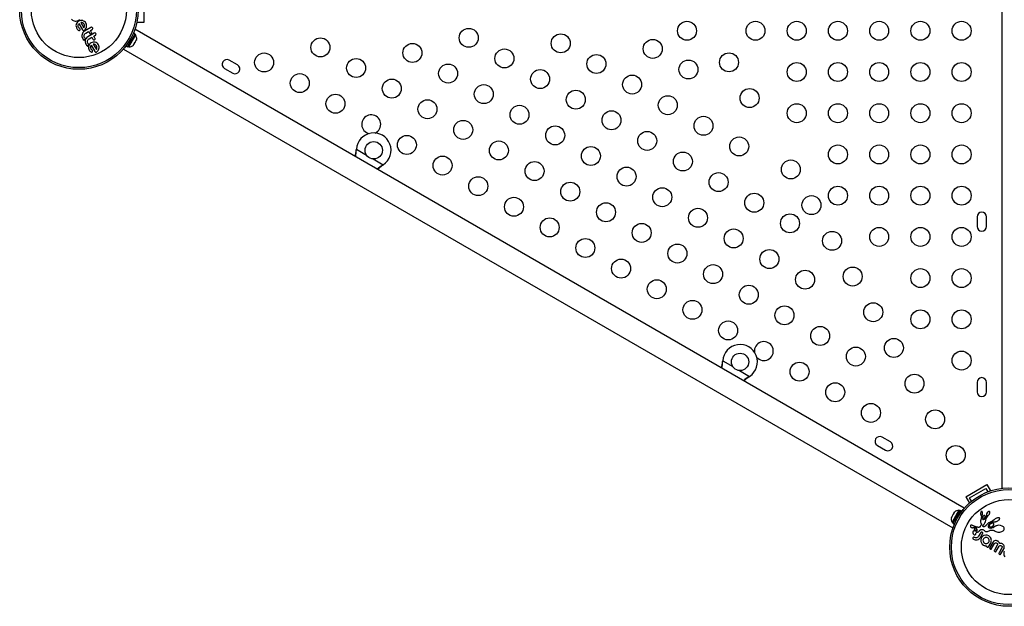
# Model space of a CAD drawing. Extents: x -118 to 920, y -16 to 684.
# Drawn here: x 635 to 680, y 72 to 99 of the extents above; entities that cross this region are included whole.
import ezdxf

# ---------------------------------------------------------------- set-up
doc = ezdxf.new("R2010")
doc.units = 0
doc.header["$LTSCALE"] = 0.125
doc.header["$MEASUREMENT"] = 0
doc.layers.add('CONTOUR', color=7, linetype='CONTINUOUS')

msp = doc.modelspace()

# ---------------------------------------------------------------- linework, layer by layer
at = {"layer": 'CONTOUR'}
for p, q in [((680.07168, 77.43593), (680.07168, 121.68313)), ((640.51642, 100.03894), (640.51642, 98.91394)), ((637.184, 99.05424), (637.21902, 99.02211)), ((637.21902, 99.02211), (637.25964, 98.9974)), ((637.25964, 98.9974), (637.3031, 98.98115)), ((637.3031, 98.98115), (637.34893, 98.97338)), ((637.34893, 98.97338), (637.39665, 98.97416)), ((637.39665, 98.97416), (637.44323, 98.98419)), ((637.46684, 98.94104), (637.43411, 98.90525)), ((637.44323, 98.98419), (637.48841, 99.00443)), ((637.50709, 98.97007), (637.46684, 98.94104)), ((637.48841, 99.00443), (637.51127, 99.01898)), ((637.55053, 98.98946), (637.50709, 98.97007)), ((637.51127, 99.01898), (637.53046, 99.03381)), ((637.53046, 99.03381), (637.54799, 99.05044)), ((637.59755, 98.99962), (637.55053, 98.98946)), ((637.64576, 99.00044), (637.59755, 98.99962)), ((637.69249, 98.99228), (637.64576, 99.00044)), ((637.73701, 98.97573), (637.69249, 98.99228)), ((637.7788, 98.95145), (637.73701, 98.97573)), ((637.81482, 98.91974), (637.7788, 98.95145)), ((637.3919, 98.81931), (637.38374, 98.77292)), ((637.38374, 98.77292), (637.38452, 98.72441)), ((637.40873, 98.86363), (637.3919, 98.81931)), ((637.43411, 98.90525), (637.40873, 98.86363)), ((637.41636, 98.63408), (637.43759, 98.60353)), ((637.43759, 98.60353), (637.46029, 98.57806)), ((637.46029, 98.57806), (637.4884, 98.5554)), ((637.48379, 98.76079), (637.48554, 98.78286)), ((637.48921, 98.7175), (637.48379, 98.76079)), ((637.48554, 98.78286), (637.49134, 98.80713)), ((637.4884, 98.5554), (637.51612, 98.54175)), ((637.50313, 98.68301), (637.48921, 98.7175)), ((637.49134, 98.80713), (637.50043, 98.83054)), ((637.50043, 98.83054), (637.51435, 98.85689)), ((637.51496, 98.66545), (637.50313, 98.68301)), ((637.51435, 98.85689), (637.68348, 98.56394)), ((637.52563, 98.65417), (637.51496, 98.66545)), ((637.54652, 98.63603), (637.52563, 98.65417)), ((637.53172, 98.53956), (637.54744, 98.54364)), ((637.56305, 98.6205), (637.54652, 98.63603)), ((637.54744, 98.54364), (637.56152, 98.55402)), ((637.56152, 98.55402), (637.57319, 98.57139)), ((637.57166, 98.60846), (637.56305, 98.6205)), ((637.60278, 98.90872), (637.60187, 98.90859)), ((637.60187, 98.90859), (637.74817, 98.6552)), ((637.60641, 98.90884), (637.60278, 98.90872)), ((637.6491, 98.90456), (637.60641, 98.90884)), ((637.6916, 98.89003), (637.6491, 98.90456)), ((637.72837, 98.86518), (637.6916, 98.89003)), ((637.71523, 98.53815), (637.73565, 98.53689)), ((637.75682, 98.82948), (637.72837, 98.86518)), ((637.77888, 98.5115), (637.73433, 98.47843)), ((637.74817, 98.6552), (637.74996, 98.65814)), ((637.74996, 98.65814), (637.76793, 98.70067)), ((637.75369, 98.54294), (637.79202, 98.57103)), ((637.77279, 98.78875), (637.75682, 98.82948)), ((637.76793, 98.70067), (637.77609, 98.74471)), ((637.77609, 98.74471), (637.77279, 98.78875)), ((638.07437, 98.6821), (637.77888, 98.5115)), ((637.79202, 98.57103), (637.82403, 98.60734)), ((637.84399, 98.87981), (637.81482, 98.91974)), ((637.82403, 98.60734), (637.84854, 98.64927)), ((637.83172, 98.41997), (637.95899, 98.49345)), ((637.8631, 98.83639), (637.84399, 98.87981)), ((637.84854, 98.64927), (637.86489, 98.69367)), ((637.87268, 98.78885), (637.8631, 98.83639)), ((637.86489, 98.69367), (637.87293, 98.74033)), ((637.87293, 98.74033), (637.87268, 98.78885)), ((637.95899, 98.49345), (638.0145, 98.39731)), ((638.04875, 98.54528), (638.12721, 98.59058)), ((638.10426, 98.44913), (638.04875, 98.54528)), ((638.09508, 98.68947), (638.07437, 98.6821)), ((638.11522, 98.68872), (638.09508, 98.68947)), ((638.14759, 98.66398), (638.1335, 98.68002)), ((678.32927, 76.51936), (640.09683, 98.59286)), ((640.51642, 98.91394), (640.18529, 98.91394)), ((637.66137, 98.35361), (637.65522, 98.30705)), ((637.65522, 98.30705), (637.65854, 98.2578)), ((637.65854, 98.2578), (637.67102, 98.21001)), ((637.67663, 98.39812), (637.66137, 98.35361)), ((637.67102, 98.21001), (637.69283, 98.16315)), ((637.70143, 98.44121), (637.67663, 98.39812)), ((637.69283, 98.16315), (637.7211, 98.1237)), ((637.73433, 98.47843), (637.70143, 98.44121)), ((637.7211, 98.1237), (637.75411, 98.09329)), ((637.75411, 98.09329), (637.76524, 98.08567)), ((637.75869, 98.30499), (637.76363, 98.33245)), ((637.75893, 98.27623), (637.75869, 98.30499)), ((637.76481, 98.24805), (637.75893, 98.27623)), ((637.76363, 98.33245), (637.77377, 98.35844)), ((637.77689, 98.22091), (637.76481, 98.24805)), ((637.76524, 98.08567), (637.78044, 98.0767)), ((637.77377, 98.35844), (637.78886, 98.38248)), ((637.79572, 98.19448), (637.77689, 98.22091)), ((637.78044, 98.0767), (637.78489, 98.09587)), ((637.78489, 98.09587), (637.78822, 98.10826)), ((637.78822, 98.10826), (637.7916, 98.11916)), ((637.78886, 98.38248), (637.80824, 98.40317)), ((637.7916, 98.11916), (637.79651, 98.13277)), ((637.81735, 98.17424), (637.79572, 98.19448)), ((637.79651, 98.13277), (637.80195, 98.14562)), ((637.80195, 98.14562), (637.8092, 98.1602)), ((637.81413, 98.08901), (637.80798, 98.04246)), ((637.80798, 98.04246), (637.8113, 97.9932)), ((637.80824, 98.40317), (637.83172, 98.41997)), ((637.8092, 98.1602), (637.81735, 98.17424)), ((637.82935, 98.13348), (637.81413, 98.08901)), ((637.85418, 98.17664), (637.82935, 98.13348)), ((637.88713, 98.21387), (637.85418, 98.17664)), ((637.93163, 98.24692), (637.88713, 98.21387)), ((637.91146, 98.04045), (637.91639, 98.06786)), ((637.9117, 98.01164), (637.91146, 98.04045)), ((637.91639, 98.06786), (637.92651, 98.09379)), ((637.92651, 98.09379), (637.94163, 98.11789)), ((638.22712, 98.41752), (637.93163, 98.24692)), ((637.94163, 98.11789), (637.96103, 98.13861)), ((637.96103, 98.13861), (637.98447, 98.1554)), ((637.98447, 98.1554), (638.11174, 98.22887)), ((638.02661, 98.38412), (638.04554, 98.37572)), ((638.04554, 98.37572), (638.06651, 98.37466)), ((638.08446, 98.38072), (638.09889, 98.39316)), ((638.09889, 98.39316), (638.10838, 98.41084)), ((638.11174, 98.22887), (638.16727, 98.1327)), ((638.17938, 98.11953), (638.19829, 98.11114)), ((638.19829, 98.11114), (638.21918, 98.11007)), ((638.2015, 98.2807), (638.27997, 98.326)), ((638.25703, 98.18452), (638.2015, 98.2807)), ((638.24783, 98.42489), (638.22712, 98.41752)), ((638.23721, 98.11616), (638.25165, 98.1286)), ((638.25165, 98.1286), (638.26114, 98.14624)), ((638.30037, 98.39937), (638.28627, 98.41541)), ((639.76627, 97.78406), (640.107, 98.37421)), ((639.81788, 97.77964), (640.13663, 98.33173)), ((640.107, 98.37421), (640.03036, 98.41845)), ((640.13663, 98.33173), (640.09601, 98.35518)), ((640.11205, 98.00796), (640.15681, 98.08548)), ((640.15681, 98.08548), (640.16814, 98.12241)), ((640.15681, 98.08548), (640.16537, 98.10031)), ((640.16814, 98.12241), (640.16537, 98.10031)), ((637.8113, 97.9932), (637.82379, 97.94539)), ((637.82379, 97.94539), (637.8456, 97.89854)), ((637.8456, 97.89854), (637.87385, 97.85912)), ((637.87385, 97.85912), (637.90686, 97.82871)), ((637.90686, 97.82871), (637.91795, 97.82112)), ((637.91757, 97.98346), (637.9117, 98.01164)), ((637.92965, 97.95632), (637.91757, 97.98346)), ((637.91795, 97.82112), (637.93321, 97.81211)), ((637.94847, 97.9299), (637.92965, 97.95632)), ((637.93321, 97.81211), (637.93765, 97.83128)), ((637.93765, 97.83128), (637.94098, 97.84366)), ((637.94098, 97.84366), (637.94436, 97.85458)), ((637.94436, 97.85458), (637.94927, 97.86818)), ((637.97011, 97.90965), (637.94847, 97.9299)), ((637.94927, 97.86818), (637.95472, 97.88102)), ((637.95472, 97.88102), (637.96196, 97.89561)), ((637.96762, 97.82213), (637.95946, 97.7757)), ((637.95946, 97.7757), (637.96025, 97.72721)), ((637.96025, 97.72721), (637.97099, 97.68027)), ((637.96196, 97.89561), (637.97011, 97.90965)), ((637.98444, 97.86643), (637.96762, 97.82213)), ((637.97099, 97.68027), (637.99207, 97.63692)), ((638.00982, 97.90809), (637.98444, 97.86643)), ((637.99207, 97.63692), (638.01327, 97.6064)), ((638.04256, 97.94388), (638.00982, 97.90809)), ((638.01327, 97.6064), (638.03601, 97.58088)), ((638.03601, 97.58088), (638.06407, 97.55827)), ((638.0828, 97.97291), (638.04256, 97.94388)), ((638.05951, 97.76361), (638.06127, 97.78569)), ((638.06493, 97.7203), (638.05951, 97.76361)), ((638.06127, 97.78569), (638.06706, 97.80996)), ((638.07882, 97.68588), (638.06493, 97.7203)), ((638.06706, 97.80996), (638.07615, 97.83338)), ((638.07615, 97.83338), (638.09006, 97.85973)), ((638.08444, 97.67683), (638.07882, 97.68588)), ((638.12625, 97.99229), (638.0828, 97.97291)), ((638.08973, 97.66948), (638.08444, 97.67683)), ((638.09568, 97.66249), (638.08973, 97.66948)), ((638.09006, 97.85973), (638.2592, 97.56678)), ((638.10134, 97.657), (638.09568, 97.66249)), ((638.12225, 97.63885), (638.10134, 97.657)), ((638.13878, 97.62332), (638.12225, 97.63885)), ((638.17326, 98.00245), (638.12625, 97.99229)), ((638.14737, 97.61129), (638.13878, 97.62332)), ((638.22156, 98.00326), (638.17326, 98.00245)), ((638.1776, 97.9114), (638.32387, 97.65805)), ((638.18211, 97.91169), (638.17845, 97.91153)), ((638.22501, 97.90734), (638.18211, 97.91169)), ((638.26821, 97.9951), (638.22156, 98.00326)), ((638.26731, 97.89286), (638.22501, 97.90734)), ((638.30407, 97.86803), (638.26731, 97.89286)), ((638.31273, 97.97855), (638.26821, 97.9951)), ((638.33252, 97.83235), (638.30407, 97.86803)), ((638.35452, 97.95427), (638.31273, 97.97855)), ((638.32387, 97.65805), (638.32568, 97.66098)), ((638.32568, 97.66098), (638.34363, 97.70343)), ((638.34849, 97.7916), (638.33252, 97.83235)), ((638.34363, 97.70343), (638.3518, 97.74755)), ((638.3518, 97.74755), (638.34849, 97.7916)), ((638.39055, 97.92256), (638.35452, 97.95427)), ((638.36766, 97.5738), (638.39974, 97.61018)), ((638.41969, 97.88268), (638.39055, 97.92256)), ((638.39974, 97.61018), (638.42424, 97.65209)), ((638.43881, 97.83922), (638.41969, 97.88268)), ((638.42424, 97.65209), (638.44062, 97.69648)), ((638.44839, 97.79169), (638.43881, 97.83922)), ((638.44062, 97.69648), (638.44865, 97.74312)), ((638.44865, 97.74312), (638.44839, 97.79169)), ((639.57183, 97.68353), (677.80427, 75.61003)), ((639.68964, 97.8283), (639.76627, 97.78406)), ((639.77726, 97.80309), (639.81788, 97.77964)), ((640.01939, 97.86476), (640.0457, 97.89303)), ((640.03544, 97.87526), (640.01939, 97.86476)), ((640.0287, 97.8636), (640.03544, 97.87526)), ((640.0457, 97.89303), (640.03544, 97.87526)), ((640.0457, 97.89303), (640.09323, 97.97536)), ((640.11205, 98.00796), (640.09314, 97.9752)), ((640.09323, 97.97536), (640.096, 97.99746)), ((640.096, 97.99746), (640.11205, 98.00796)), ((638.06407, 97.55827), (638.09185, 97.54455)), ((638.13725, 97.55684), (638.14892, 97.5742)), ((638.2592, 97.56678), (638.27283, 97.55001)), ((638.32941, 97.54576), (638.36766, 97.5738)), ((644.82718, 96.95154), (644.44829, 97.17029)), ((644.22954, 96.79141), (644.60843, 96.57266)), ((650.30409, 93.03172), (650.30826, 93.06391)), ((650.30709, 93.03691), (650.30826, 93.06391)), ((650.30826, 93.06391), (650.77266, 92.79578)), ((650.30709, 93.03691), (650.30409, 93.03172)), ((651.08344, 92.61636), (651.54785, 92.34823)), ((651.54785, 92.34823), (651.52206, 92.32853)), ((651.52505, 92.33372), (651.52206, 92.32853)), ((651.54785, 92.34823), (651.52505, 92.33372)), ((678.91593, 89.94519), (678.91593, 89.50769)), ((679.35343, 89.50769), (679.35343, 89.94519)), ((667.19159, 83.28172), (667.19576, 83.31391)), ((667.19458, 83.28691), (667.19159, 83.28172)), ((667.19458, 83.28691), (667.19576, 83.31391)), ((667.19576, 83.31391), (667.66016, 83.04578)), ((667.97094, 82.86636), (668.43534, 82.59823)), ((668.43534, 82.59823), (668.40955, 82.57853)), ((668.41255, 82.58372), (668.40955, 82.57853)), ((668.43534, 82.59823), (668.41255, 82.58372)), ((678.91593, 82.32019), (678.91593, 81.88269)), ((679.35343, 81.88269), (679.35343, 82.32019)), ((674.92156, 79.57654), (674.54267, 79.79529)), ((674.32392, 79.41641), (674.70281, 79.19766)), ((678.39754, 77.04327), (679.37182, 77.60577)), ((678.56829, 76.99752), (679.32606, 77.43502)), ((679.32606, 77.43502), (679.41747, 77.27669)), ((679.37182, 77.60577), (679.53738, 77.319)), ((678.39754, 77.04327), (678.56311, 76.7565)), ((678.6597, 76.83919), (678.56829, 76.99752)), ((678.08322, 76.42325), (677.76447, 75.87116)), ((678.13482, 76.41883), (677.7941, 75.82868)), ((677.81366, 76.23756), (677.8193, 76.24733)), ((677.81916, 76.24709), (677.81909, 76.22967)), ((677.86213, 76.32151), (677.81916, 76.24709)), ((677.88836, 76.34963), (677.86213, 76.32151)), ((677.86213, 76.32151), (677.86969, 76.33461)), ((677.86969, 76.33461), (677.88836, 76.34963)), ((678.12384, 76.3998), (678.08322, 76.42325)), ((678.21146, 76.37459), (678.13482, 76.41883)), ((679.08119, 76.29075), (679.08111, 76.2582)), ((679.08111, 76.2582), (679.08316, 76.241)), ((679.08607, 76.32099), (679.08119, 76.29075)), ((679.09025, 76.33517), (679.08607, 76.32099)), ((679.095, 76.34675), (679.09025, 76.33517)), ((679.10127, 76.35786), (679.095, 76.34675)), ((679.10743, 76.36557), (679.10127, 76.35786)), ((679.11356, 76.37096), (679.10743, 76.36557)), ((679.11888, 76.37389), (679.11356, 76.37096)), ((679.1251, 76.37525), (679.11888, 76.37389)), ((679.131, 76.37481), (679.1251, 76.37525)), ((679.13815, 76.37197), (679.131, 76.37481)), ((679.14575, 76.36573), (679.13815, 76.37197)), ((679.1517, 76.3579), (679.14575, 76.36573)), ((679.15764, 76.34641), (679.1517, 76.3579)), ((679.16204, 76.33407), (679.15764, 76.34641)), ((679.16565, 76.31885), (679.16204, 76.33407)), ((679.16329, 76.23564), (679.1664, 76.25123)), ((679.16786, 76.30281), (679.16565, 76.31885)), ((679.1664, 76.25123), (679.16827, 76.26785)), ((679.16876, 76.28508), (679.16786, 76.30281)), ((679.16827, 76.26785), (679.16876, 76.28508)), ((679.35929, 76.2579), (679.35247, 76.23996)), ((679.40576, 76.33106), (679.35929, 76.2579)), ((679.46624, 76.36963), (679.45528, 76.36607)), ((679.47511, 76.37081), (679.46624, 76.36963)), ((679.47379, 76.23136), (679.4858, 76.25175)), ((679.48365, 76.37001), (679.47511, 76.37081)), ((679.4913, 76.36718), (679.48365, 76.37001)), ((679.4858, 76.25175), (679.49538, 76.27194)), ((679.49896, 76.3609), (679.4913, 76.36718)), ((679.49538, 76.27194), (679.50214, 76.29056)), ((679.50484, 76.35103), (679.49896, 76.3609)), ((679.50214, 76.29056), (679.5067, 76.30913)), ((679.50776, 76.33988), (679.50484, 76.35103)), ((679.5067, 76.30913), (679.50847, 76.32457)), ((679.50847, 76.32457), (679.50776, 76.33988)), ((677.74038, 76.11064), (677.73177, 76.09572)), ((677.75155, 76.12999), (677.74031, 76.09322)), ((677.74031, 76.09322), (677.74038, 76.11064)), ((677.75155, 76.12999), (677.74038, 76.11064)), ((677.80043, 76.21464), (677.75155, 76.12999)), ((677.76447, 75.87116), (677.80509, 75.84771)), ((677.7941, 75.82868), (677.87074, 75.78443)), ((677.8004, 76.21459), (677.81366, 76.23756)), ((677.81909, 76.22967), (677.80043, 76.21464)), ((679.08068, 75.93569), (679.0799, 75.92104)), ((679.0799, 75.92104), (679.07996, 75.90506)), ((679.07996, 75.90506), (679.08375, 75.87604)), ((679.08214, 75.94872), (679.08068, 75.93569)), ((679.08432, 75.96169), (679.08214, 75.94872)), ((679.08316, 76.241), (679.08635, 76.22614)), ((679.08375, 75.87604), (679.09382, 75.84559)), ((679.088, 75.97736), (679.08432, 75.96169)), ((679.08635, 76.22614), (679.09092, 76.21227)), ((679.09669, 76.00698), (679.088, 75.97736)), ((679.09092, 76.21227), (679.09598, 76.20166)), ((679.09382, 75.84559), (679.09862, 75.83526)), ((679.09598, 76.20166), (679.09588, 76.20148)), ((679.09588, 76.20148), (679.10413, 76.18336)), ((679.10119, 76.02162), (679.09669, 76.00698)), ((679.09862, 75.83526), (679.10548, 75.82218)), ((679.10359, 76.02987), (679.10119, 76.02162)), ((679.10707, 76.04319), (679.10359, 76.02987)), ((679.10413, 76.18336), (679.11027, 76.1649)), ((679.10548, 75.82218), (679.11669, 75.80215)), ((679.10975, 76.0553), (679.10707, 76.04319)), ((679.11232, 76.06995), (679.10975, 76.0553)), ((679.11027, 76.1649), (679.11483, 76.14249)), ((679.11425, 76.08507), (679.11232, 76.06995)), ((679.11501, 76.09344), (679.11425, 76.08507)), ((679.11483, 76.14249), (679.11617, 76.12099)), ((679.11559, 76.10215), (679.11501, 76.09344)), ((679.11598, 76.11132), (679.11559, 76.10215)), ((679.11617, 76.12099), (679.11598, 76.11132)), ((679.11669, 75.80215), (679.12207, 75.79149)), ((679.14322, 76.12579), (679.14659, 76.17558)), ((679.14659, 76.17558), (679.15938, 76.22188)), ((679.15924, 76.22193), (679.16329, 76.23564)), ((679.18306, 76.09993), (679.18369, 76.07323)), ((679.18369, 76.07323), (679.1895, 76.05232)), ((679.1895, 76.05232), (679.2009, 76.03526)), ((679.22867, 75.99535), (679.20926, 75.99613)), ((679.24776, 76.00056), (679.22867, 75.99535)), ((679.24325, 75.78884), (679.26112, 75.81635)), ((679.26304, 76.00952), (679.24776, 76.00056)), ((679.24949, 76.03509), (679.25807, 76.04239)), ((679.26389, 76.18568), (679.25132, 76.1892)), ((679.25807, 76.04239), (679.26651, 76.05216)), ((679.26112, 75.81635), (679.28209, 75.85215)), ((679.27977, 76.02454), (679.26304, 76.00952)), ((679.27467, 76.17756), (679.26389, 76.18568)), ((679.26651, 76.05216), (679.27391, 76.0636)), ((679.27391, 76.0636), (679.28043, 76.0772)), ((679.28206, 76.16678), (679.27467, 76.17756)), ((679.30045, 76.05147), (679.27977, 76.02454)), ((679.28043, 76.0772), (679.29012, 76.1168)), ((679.28772, 76.1512), (679.28206, 76.16678)), ((679.28209, 75.85215), (679.30613, 75.89733)), ((679.29012, 76.1168), (679.28772, 76.1512)), ((679.32473, 76.09645), (679.30045, 76.05147)), ((679.30613, 75.89733), (679.32876, 75.95712)), ((679.33532, 76.1232), (679.32473, 76.09645)), ((679.32876, 75.95712), (679.34304, 76.04029)), ((679.34205, 76.1486), (679.33532, 76.1232)), ((679.34534, 76.17387), (679.34205, 76.1486)), ((679.34304, 76.04029), (679.34666, 76.05643)), ((679.34491, 76.19522), (679.34534, 76.17387)), ((679.3455, 76.20822), (679.34509, 76.19529)), ((679.34806, 76.22397), (679.3455, 76.20822)), ((679.34666, 76.05643), (679.34835, 76.06251)), ((679.35247, 76.23996), (679.34806, 76.22397)), ((679.34835, 76.06251), (679.35048, 76.0686)), ((679.35048, 76.0686), (679.35312, 76.07499)), ((679.35312, 76.07499), (679.35646, 76.082)), ((679.35646, 76.082), (679.36088, 76.09023)), ((679.36088, 76.09023), (679.39733, 76.14531)), ((679.40075, 75.80159), (679.38523, 75.78791)), ((679.39733, 76.14531), (679.43142, 76.18196)), ((679.40973, 75.80896), (679.40075, 75.80159)), ((679.41902, 75.81624), (679.40973, 75.80896)), ((679.4291, 75.82373), (679.41902, 75.81624)), ((679.4396, 75.83115), (679.4291, 75.82373)), ((679.43127, 76.18207), (679.4457, 76.19574)), ((679.43142, 76.18196), (679.43127, 76.18207)), ((679.45089, 75.83872), (679.4396, 75.83115)), ((679.4457, 76.19574), (679.46025, 76.21251)), ((679.46271, 75.84623), (679.45089, 75.83872)), ((679.46025, 76.21251), (679.47379, 76.23136)), ((679.47532, 75.85382), (679.46271, 75.84623)), ((679.48857, 75.86137), (679.47532, 75.85382)), ((679.48723, 75.789), (679.49363, 75.79611)), ((679.50262, 75.86894), (679.48857, 75.86137)), ((679.49363, 75.79611), (679.50054, 75.80325)), ((679.50054, 75.80325), (679.50883, 75.81117)), ((679.51742, 75.87646), (679.50262, 75.86894)), ((679.50883, 75.81117), (679.51768, 75.81898)), ((679.53301, 75.88395), (679.51742, 75.87646)), ((679.51768, 75.81898), (679.52798, 75.82733)), ((679.52798, 75.82733), (679.53891, 75.83546)), ((679.54946, 75.8914), (679.53301, 75.88395)), ((679.53891, 75.83546), (679.55136, 75.84389)), ((679.56475, 75.89719), (679.54946, 75.8914)), ((679.55136, 75.84389), (679.56453, 75.85198)), ((679.56453, 75.85198), (679.57926, 75.86014)), ((679.57995, 75.90309), (679.56475, 75.89719)), ((679.59939, 75.82769), (679.57764, 75.82056)), ((679.57926, 75.86014), (679.59481, 75.86784)), ((679.59622, 75.91057), (679.57995, 75.90309)), ((679.59481, 75.86784), (679.6235, 75.87835)), ((679.65189, 75.94419), (679.59622, 75.91057)), ((679.61954, 75.83118), (679.59939, 75.82769)), ((679.6395, 75.83134), (679.61954, 75.83118)), ((679.6235, 75.87835), (679.66486, 75.88689)), ((679.65581, 75.8283), (679.6395, 75.83134)), ((679.70341, 75.98824), (679.65189, 75.94419)), ((679.67103, 75.8215), (679.65581, 75.8283)), ((679.66486, 75.88689), (679.69679, 75.89023)), ((679.68188, 75.81228), (679.67103, 75.8215)), ((679.68957, 75.79956), (679.68188, 75.81228)), ((679.69319, 75.78346), (679.68957, 75.79956)), ((679.69679, 75.89023), (679.72027, 75.89138)), ((679.71909, 76.00305), (679.70352, 75.98811)), ((679.73824, 76.01852), (679.71909, 76.00305)), ((679.72027, 75.89138), (679.72985, 75.89187)), ((679.72985, 75.89187), (679.73946, 75.89272)), ((679.7596, 76.03317), (679.73824, 76.01852)), ((679.73946, 75.89272), (679.75042, 75.89413)), ((679.75042, 75.89413), (679.7614, 75.89601)), ((679.7831, 76.04681), (679.7596, 76.03317)), ((679.7614, 75.89601), (679.77356, 75.89865)), ((679.77356, 75.89865), (679.78573, 75.90188)), ((679.80702, 76.05857), (679.7831, 76.04681)), ((679.78573, 75.90188), (679.79891, 75.90606)), ((679.79891, 75.90606), (679.81209, 75.91096)), ((679.83069, 76.06815), (679.80702, 76.05857)), ((679.81209, 75.91096), (679.86751, 75.9385)), ((679.85454, 76.07575), (679.83069, 76.06815)), ((679.87592, 76.08062), (679.85454, 76.07575)), ((679.86751, 75.9385), (679.91264, 75.97143)), ((679.89776, 76.08336), (679.87592, 76.08062)), ((679.91509, 76.08337), (679.89776, 76.08336)), ((679.91264, 75.97143), (679.93168, 75.98999)), ((679.93253, 76.08049), (679.91509, 76.08337)), ((679.93168, 75.98999), (679.94502, 76.00657)), ((679.94451, 76.07557), (679.93253, 76.08049)), ((679.95321, 76.06881), (679.94451, 76.07557)), ((679.94502, 76.00657), (679.95573, 76.02535)), ((679.95839, 76.06135), (679.95321, 76.06881)), ((679.95573, 76.02535), (679.96031, 76.0402)), ((679.96077, 76.05225), (679.95839, 76.06135)), ((679.96031, 76.0402), (679.96077, 76.05225)), ((678.61049, 75.71628), (678.60861, 75.69629)), ((678.60861, 75.69629), (678.60886, 75.69391)), ((678.60886, 75.69391), (678.60937, 75.69083)), ((678.60937, 75.69083), (678.61023, 75.68697)), ((678.61023, 75.68697), (678.6114, 75.68288)), ((678.6114, 75.68288), (678.61551, 75.67241)), ((678.61551, 75.67241), (678.62111, 75.66236)), ((678.62312, 75.73366), (678.61729, 75.72876)), ((678.62111, 75.66236), (678.63759, 75.64245)), ((678.6306, 75.73717), (678.62312, 75.73366)), ((678.6391, 75.73895), (678.6306, 75.73717)), ((678.63759, 75.64245), (678.65499, 75.62986)), ((678.65008, 75.73907), (678.6391, 75.73895)), ((678.662, 75.73776), (678.65008, 75.73907)), ((678.65499, 75.62986), (678.67502, 75.6228)), ((678.67422, 75.73563), (678.662, 75.73776)), ((678.7037, 75.72804), (678.67422, 75.73563)), ((678.67502, 75.6228), (678.69733, 75.62176)), ((678.69733, 75.62176), (678.70689, 75.62321)), ((678.72274, 75.72213), (678.7037, 75.72804)), ((678.70689, 75.62321), (678.72006, 75.62661)), ((678.72006, 75.62661), (678.73885, 75.63317)), ((678.73007, 75.44317), (678.72264, 75.41733)), ((678.72264, 75.41733), (678.72296, 75.38567)), ((678.74247, 75.71494), (678.72274, 75.72213)), ((678.72296, 75.38567), (678.72551, 75.37268)), ((678.72551, 75.37268), (678.72936, 75.36014)), ((678.72936, 75.36014), (678.7343, 75.34851)), ((678.7343, 75.34851), (678.74116, 75.33625)), ((678.73885, 75.63317), (678.73889, 75.6331)), ((678.7582, 75.70845), (678.74247, 75.71494)), ((678.77715, 75.69992), (678.7582, 75.70845)), ((678.78605, 75.47776), (678.76483, 75.47565)), ((678.78432, 75.69651), (678.77715, 75.69992)), ((678.7812, 75.60397), (678.77916, 75.59444)), ((678.77916, 75.59444), (678.77919, 75.58404)), ((678.77919, 75.58404), (678.78129, 75.57332)), ((678.78129, 75.57332), (678.78621, 75.55983)), ((678.80967, 75.68422), (678.78432, 75.69651)), ((678.80961, 75.47085), (678.78605, 75.47776)), ((678.78621, 75.55983), (678.80193, 75.53454)), ((678.80193, 75.53454), (678.82263, 75.51593)), ((678.80847, 75.6212), (678.80309, 75.62089)), ((678.81445, 75.62083), (678.80847, 75.6212)), ((678.80952, 75.47101), (678.80957, 75.47088)), ((678.82876, 75.46187), (678.80952, 75.47101)), ((678.80957, 75.47088), (678.80961, 75.47085)), ((678.82949, 75.67475), (678.80967, 75.68422)), ((678.81936, 75.62), (678.81445, 75.62083)), ((678.82263, 75.51593), (678.8471, 75.5055)), ((678.84603, 75.45736), (678.82876, 75.46187)), ((678.84196, 75.66909), (678.82949, 75.67475)), ((678.8801, 75.65444), (678.84196, 75.66909)), ((678.86408, 75.45688), (678.84603, 75.45736)), ((678.85411, 75.32074), (678.86512, 75.35079)), ((678.87924, 75.46069), (678.86408, 75.45688)), ((678.86512, 75.35079), (678.86526, 75.35058)), ((678.87059, 75.61606), (678.89286, 75.59115)), ((678.91354, 75.64547), (678.8801, 75.65444)), ((678.8883, 75.54565), (678.88381, 75.56445)), ((678.88699, 75.5303), (678.8883, 75.54565)), ((678.89286, 75.59115), (678.90708, 75.56162)), ((678.90708, 75.56162), (678.91245, 75.52724)), ((678.91245, 75.52724), (678.90726, 75.49094)), ((678.93452, 75.64183), (678.91354, 75.64547)), ((678.92133, 75.41864), (678.94091, 75.42184)), ((678.95668, 75.63947), (678.93452, 75.64183)), ((678.94091, 75.42184), (678.95339, 75.42456)), ((678.95339, 75.42456), (678.96842, 75.42917)), ((678.96854, 75.63878), (678.95668, 75.63947)), ((678.96842, 75.42917), (678.98034, 75.43437)), ((678.98094, 75.63846), (678.96854, 75.63878)), ((678.98034, 75.43437), (678.9925, 75.44176)), ((678.99377, 75.63852), (678.98094, 75.63846)), ((679.0872, 75.39508), (678.99141, 75.22916)), ((678.9925, 75.44176), (679.00394, 75.45118)), ((679.00731, 75.63899), (678.99377, 75.63852)), ((679.00394, 75.45118), (679.0145, 75.46256)), ((679.01477, 75.63929), (679.00731, 75.63899)), ((679.0145, 75.46256), (679.02595, 75.47812)), ((679.02106, 75.63995), (679.01477, 75.63929)), ((679.02705, 75.64102), (679.02106, 75.63995)), ((679.02595, 75.47812), (679.03303, 75.48827)), ((679.0321, 75.64236), (679.02705, 75.64102)), ((679.04088, 75.64614), (679.0321, 75.64236)), ((679.03303, 75.48827), (679.04003, 75.49725)), ((679.04003, 75.49725), (679.04696, 75.50517)), ((679.04749, 75.65094), (679.04088, 75.64614)), ((679.04696, 75.50517), (679.05379, 75.51212)), ((679.05447, 75.6602), (679.04749, 75.65094)), ((679.05379, 75.51212), (679.0604, 75.5181)), ((679.06153, 75.6788), (679.05447, 75.6602)), ((679.0604, 75.5181), (679.06692, 75.5233)), ((679.06909, 75.70467), (679.06153, 75.6788)), ((679.06692, 75.5233), (679.07307, 75.52761)), ((679.07239, 75.71279), (679.06909, 75.70467)), ((679.07761, 75.72152), (679.07239, 75.71279)), ((679.07307, 75.52761), (679.07912, 75.53132)), ((679.07371, 75.17238), (679.17352, 75.34525)), ((679.08381, 75.72903), (679.07761, 75.72152)), ((679.07912, 75.53132), (679.08466, 75.53425)), ((679.09225, 75.7364), (679.08381, 75.72903)), ((679.08466, 75.53425), (679.0901, 75.53671)), ((679.09995, 75.41041), (679.0872, 75.39508)), ((679.0901, 75.53671), (679.09488, 75.53854)), ((679.10304, 75.74313), (679.09225, 75.7364)), ((679.09488, 75.53854), (679.09955, 75.54003)), ((679.09955, 75.54003), (679.11269, 75.5426)), ((679.11589, 75.41963), (679.09995, 75.41041)), ((679.10888, 75.74645), (679.10304, 75.74313)), ((679.11341, 75.74949), (679.10888, 75.74645)), ((679.11269, 75.5426), (679.12815, 75.54411)), ((679.11754, 75.75285), (679.11341, 75.74949)), ((679.12063, 75.75598), (679.11754, 75.75285)), ((679.12503, 75.76276), (679.12063, 75.75598)), ((679.12207, 75.79149), (679.12475, 75.78486)), ((679.12475, 75.78486), (679.12686, 75.77622)), ((679.12697, 75.76968), (679.12503, 75.76276)), ((679.12686, 75.77622), (679.12697, 75.76968)), ((679.12815, 75.54411), (679.1359, 75.54429)), ((679.15679, 75.41498), (679.1358, 75.42189)), ((679.1359, 75.54429), (679.14379, 75.54412)), ((679.14379, 75.54412), (679.15354, 75.5434)), ((679.15354, 75.5434), (679.16312, 75.54214)), ((679.17269, 75.40085), (679.15679, 75.41498)), ((679.16312, 75.54214), (679.18669, 75.53653)), ((679.17352, 75.34525), (679.18069, 75.36466)), ((679.17583, 75.70145), (679.17737, 75.70921)), ((679.17601, 75.69577), (679.17583, 75.70145)), ((679.17727, 75.69061), (679.17601, 75.69577)), ((679.17919, 75.68667), (679.17727, 75.69061)), ((679.17737, 75.70921), (679.18131, 75.71779)), ((679.18544, 75.67855), (679.17919, 75.68667)), ((679.18069, 75.36466), (679.18058, 75.38313)), ((679.18131, 75.71779), (679.18449, 75.72251)), ((679.18449, 75.72251), (679.18868, 75.72756)), ((679.19548, 75.67171), (679.18544, 75.67855)), ((679.18669, 75.53653), (679.20818, 75.52779)), ((679.18868, 75.72756), (679.19377, 75.73269)), ((679.19377, 75.73269), (679.2002, 75.73817)), ((679.20743, 75.66759), (679.19548, 75.67171)), ((679.2002, 75.73817), (679.20814, 75.74536)), ((679.22257, 75.66593), (679.20743, 75.66759)), ((679.20814, 75.74536), (679.21675, 75.75442)), ((679.20818, 75.52779), (679.23243, 75.51247)), ((679.21675, 75.75442), (679.22845, 75.76855)), ((679.23892, 75.6673), (679.22257, 75.66593)), ((679.22845, 75.76855), (679.24325, 75.78884)), ((679.23243, 75.51247), (679.25391, 75.49212)), ((679.25716, 75.6721), (679.23892, 75.6673)), ((679.25391, 75.49212), (679.2782, 75.46971)), ((679.27616, 75.68048), (679.25716, 75.6721)), ((679.29597, 75.69298), (679.27616, 75.68048)), ((679.2782, 75.46971), (679.30505, 75.45443)), ((679.30247, 75.6983), (679.29597, 75.69298)), ((679.31095, 75.70666), (679.30247, 75.6983)), ((679.30505, 75.45443), (679.33376, 75.44593)), ((679.31654, 75.71283), (679.31095, 75.70666)), ((679.32714, 75.72521), (679.31654, 75.71283)), ((679.34631, 75.74777), (679.32714, 75.72521)), ((679.33376, 75.44593), (679.36644, 75.44352)), ((679.35873, 75.76154), (679.34631, 75.74777)), ((679.37025, 75.77351), (679.35873, 75.76154)), ((679.36644, 75.44352), (679.39848, 75.44724)), ((679.38523, 75.78791), (679.37025, 75.77351)), ((679.39848, 75.44724), (679.43489, 75.45759)), ((679.43489, 75.45759), (679.46936, 75.47271)), ((679.44311, 75.68095), (679.44334, 75.68836)), ((679.44328, 75.67381), (679.44311, 75.68095)), ((679.44379, 75.66743), (679.44328, 75.67381)), ((679.44334, 75.68836), (679.44537, 75.70541)), ((679.44459, 75.66152), (679.44379, 75.66743)), ((679.4456, 75.65629), (679.44459, 75.66152)), ((679.44537, 75.70541), (679.44958, 75.72283)), ((679.44675, 75.65182), (679.4456, 75.65629)), ((679.44805, 75.64788), (679.44675, 75.65182)), ((679.44925, 75.64507), (679.44805, 75.64788)), ((679.46792, 75.62058), (679.44925, 75.64507)), ((679.44958, 75.72283), (679.45698, 75.7425)), ((679.45698, 75.7425), (679.46737, 75.76213)), ((679.46737, 75.76213), (679.47745, 75.77692)), ((679.49803, 75.60213), (679.46792, 75.62058)), ((679.46936, 75.47271), (679.50718, 75.49483)), ((679.47745, 75.77692), (679.48211, 75.78288)), ((679.48211, 75.78288), (679.48723, 75.789)), ((679.51616, 75.59652), (679.49803, 75.60213)), ((679.50042, 75.66459), (679.5133, 75.65806)), ((679.50718, 75.49483), (679.52368, 75.50341)), ((679.5133, 75.65806), (679.5299, 75.6541)), ((679.53736, 75.59321), (679.51616, 75.59652)), ((679.52368, 75.50341), (679.54705, 75.5103)), ((679.5299, 75.6541), (679.54793, 75.65352)), ((679.55997, 75.59268), (679.53736, 75.59321)), ((679.54705, 75.5103), (679.55612, 75.51193)), ((679.54793, 75.65352), (679.56946, 75.65656)), ((679.55612, 75.51193), (679.56659, 75.5133)), ((679.5856, 75.59514), (679.55997, 75.59268)), ((679.56659, 75.5133), (679.57336, 75.51395)), ((679.56946, 75.65656), (679.61659, 75.67467)), ((679.57336, 75.51395), (679.58294, 75.51466)), ((679.58294, 75.51466), (679.62607, 75.51393)), ((679.66718, 75.62056), (679.5856, 75.59514)), ((679.61659, 75.67467), (679.65791, 75.70632)), ((679.62607, 75.51393), (679.66722, 75.50648)), ((679.65791, 75.70632), (679.68673, 75.74823)), ((679.74116, 75.67072), (679.66718, 75.62056)), ((679.66722, 75.50648), (679.70809, 75.49183)), ((679.70809, 75.49183), (679.74999, 75.46884)), ((679.74244, 75.67191), (679.74116, 75.67072)), ((679.74247, 75.67181), (679.74244, 75.67191)), ((679.76416, 75.6874), (679.74247, 75.67181)), ((679.74999, 75.46884), (679.75446, 75.46592)), ((679.75446, 75.46592), (679.78677, 75.44716)), ((679.79045, 75.70168), (679.76416, 75.6874)), ((679.78677, 75.44716), (679.82586, 75.43177)), ((679.81944, 75.71333), (679.79045, 75.70168)), ((679.85215, 75.72255), (679.81944, 75.71333)), ((679.82586, 75.43177), (679.86957, 75.42131)), ((679.92808, 75.7313), (679.85215, 75.72255)), ((679.86957, 75.42131), (679.91739, 75.41652)), ((679.91739, 75.41652), (679.96807, 75.41814)), ((680.00482, 75.7236), (679.92808, 75.7313)), ((679.96807, 75.41814), (680.01501, 75.42601)), ((680.07888, 75.69805), (680.00482, 75.7236)), ((680.01501, 75.42601), (680.05875, 75.43995)), ((680.05875, 75.43995), (680.095, 75.45812)), ((680.13004, 75.66194), (680.07888, 75.69805)), ((680.095, 75.45812), (680.1272, 75.48231)), ((680.1272, 75.48231), (680.14958, 75.50804)), ((680.14887, 75.64047), (680.13004, 75.66194)), ((680.16117, 75.61954), (680.14887, 75.64047)), ((680.14958, 75.50804), (680.16518, 75.53916)), ((680.16883, 75.59616), (680.16117, 75.61954)), ((680.16518, 75.53916), (680.17097, 75.57095)), ((680.17097, 75.57095), (680.16883, 75.59616)), ((678.72112, 75.11757), (678.73008, 75.10253)), ((678.73887, 75.17331), (678.72604, 75.15805)), ((678.73008, 75.10253), (678.74584, 75.08966)), ((678.75423, 75.1816), (678.73887, 75.17331)), ((678.74116, 75.33625), (678.76306, 75.31085)), ((678.74584, 75.08966), (678.78817, 75.0709)), ((678.76306, 75.31085), (678.78673, 75.29695)), ((678.79517, 75.1751), (678.77317, 75.18289)), ((678.78817, 75.0709), (678.83655, 75.06055)), ((678.8214, 75.16325), (678.79517, 75.1751)), ((678.84821, 75.15724), (678.8214, 75.16325)), ((678.83655, 75.06055), (678.88382, 75.05941)), ((678.87587, 75.15668), (678.84821, 75.15724)), ((678.90277, 75.16119), (678.87587, 75.15668)), ((678.88382, 75.05941), (678.92823, 75.06635)), ((678.92846, 75.17073), (678.90277, 75.16119)), ((678.92823, 75.06635), (678.97058, 75.08125)), ((678.95271, 75.18524), (678.92846, 75.17073)), ((678.9735, 75.20423), (678.95271, 75.18524)), ((678.97058, 75.08125), (679.01057, 75.10424)), ((678.99141, 75.22916), (678.9735, 75.20423)), ((679.01057, 75.10424), (679.04499, 75.13431)), ((679.04499, 75.13431), (679.07371, 75.17238)), ((679.09584, 75.08369), (679.09217, 75.0594)), ((679.09217, 75.0594), (679.09489, 74.99068)), ((679.09489, 74.99068), (679.11631, 74.92404)), ((679.10209, 75.10779), (679.09584, 75.08369)), ((679.11095, 75.13138), (679.10209, 75.10779)), ((679.12269, 75.15453), (679.11095, 75.13138)), ((679.11631, 74.92404), (679.1556, 74.86655)), ((679.13688, 75.17626), (679.12269, 75.15453)), ((679.15264, 75.19536), (679.13688, 75.17626)), ((679.16994, 75.21234), (679.15264, 75.19536)), ((679.18984, 75.22856), (679.16994, 75.21234)), ((679.19696, 75.07761), (679.19127, 75.04984)), ((679.19127, 75.04984), (679.19672, 74.99382)), ((679.19672, 74.99382), (679.20691, 74.96755)), ((679.20899, 75.1047), (679.19696, 75.07761)), ((679.20691, 74.96755), (679.2212, 74.94366)), ((679.22581, 75.12793), (679.20899, 75.1047)), ((679.2212, 74.94366), (679.2397, 74.92288)), ((679.24671, 75.14688), (679.22581, 75.12793)), ((679.2397, 74.92288), (679.26115, 74.90719)), ((679.27098, 75.16135), (679.24671, 75.14688)), ((679.26115, 74.90719), (679.28725, 74.89535)), ((679.29734, 75.17111), (679.27098, 75.16135)), ((679.28725, 74.89535), (679.31511, 74.88885)), ((679.32524, 75.17596), (679.29734, 75.17111)), ((679.31511, 74.88885), (679.34359, 74.88788)), ((679.38856, 75.27016), (679.3194, 75.27579)), ((679.35285, 75.17571), (679.32524, 75.17596)), ((679.34359, 74.88788), (679.37057, 74.89231)), ((679.37998, 75.16996), (679.35285, 75.17571)), ((679.37057, 74.89231), (679.39617, 74.90178)), ((679.40613, 75.15829), (679.37998, 75.16996)), ((679.45635, 75.24319), (679.38856, 75.27016)), ((679.39617, 74.90178), (679.42049, 74.91636)), ((679.42932, 75.14134), (679.40613, 75.15829)), ((679.42049, 74.91636), (679.44123, 74.93525)), ((679.44805, 75.12011), (679.42932, 75.14134)), ((679.44123, 74.93525), (679.45919, 74.96025)), ((679.44696, 74.73977), (679.54549, 74.91043)), ((679.46255, 75.09536), (679.44805, 75.12011)), ((679.46854, 75.23616), (679.45635, 75.24319)), ((679.45919, 74.96025), (679.47054, 74.98569)), ((679.47226, 75.06951), (679.46255, 75.09536)), ((679.47353, 75.23303), (679.46854, 75.23616)), ((679.47054, 74.98569), (679.47661, 75.01357)), ((679.47713, 75.04217), (679.47226, 75.06951)), ((679.48025, 75.22823), (679.47353, 75.23303)), ((679.47661, 75.01357), (679.47713, 75.04217)), ((679.51368, 75.19846), (679.48025, 75.22823)), ((679.6403, 74.94283), (679.5038, 74.7064)), ((679.54084, 75.16304), (679.51368, 75.19846)), ((679.56094, 75.12345), (679.54084, 75.16304)), ((679.54549, 74.91043), (679.5646, 74.95205)), ((679.57317, 75.08216), (679.56094, 75.12345)), ((679.5646, 74.95205), (679.57514, 74.99498)), ((679.57787, 75.03928), (679.57317, 75.08216)), ((679.57514, 74.99498), (679.57787, 75.03928)), ((679.58997, 74.65636), (679.72462, 74.88957)), ((679.65314, 74.96245), (679.6403, 74.94283)), ((679.66681, 74.97881), (679.65314, 74.96245)), ((679.68139, 74.99244), (679.66681, 74.97881)), ((679.69685, 75.00362), (679.68139, 74.99244)), ((679.72744, 75.01819), (679.69685, 75.00362)), ((679.72462, 74.88957), (679.74197, 74.91005)), ((679.76201, 75.02573), (679.72744, 75.01819)), ((679.74197, 74.91005), (679.76503, 74.92283)), ((679.79246, 75.02618), (679.76201, 75.02573)), ((679.82482, 75.02115), (679.79246, 75.02618)), ((679.79399, 74.92576), (679.82445, 74.91559)), ((679.82445, 74.91559), (679.83902, 74.90522)), ((679.83864, 75.01732), (679.82482, 75.02115)), ((679.8519, 75.01261), (679.83864, 75.01732)), ((679.83902, 74.90522), (679.84953, 74.8939)), ((679.84953, 74.8939), (679.85668, 74.88167)), ((679.86386, 75.00739), (679.8519, 75.01261)), ((679.87428, 75.0019), (679.86386, 75.00739)), ((679.88498, 74.9953), (679.87428, 75.0019)), ((679.89461, 74.98854), (679.88498, 74.9953)), ((679.90321, 74.98168), (679.89461, 74.98854)), ((679.91098, 74.97464), (679.90321, 74.98168)), ((679.92346, 74.96109), (679.91098, 74.97464)), ((679.93392, 74.94655), (679.92346, 74.96109)), ((679.94085, 74.93433), (679.93392, 74.94655)), ((679.94725, 74.92022), (679.94085, 74.93433)), ((679.95512, 74.89827), (679.94725, 74.92022)), ((679.97507, 74.90042), (679.95512, 74.89827)), ((679.99316, 74.90123), (679.97507, 74.90042)), ((680.01125, 74.90077), (679.99316, 74.90123)), ((680.02768, 74.8991), (680.01125, 74.90077)), ((680.05945, 74.8916), (680.02768, 74.8991)), ((680.08612, 74.8796), (680.05945, 74.8916)), ((679.1556, 74.86655), (679.21274, 74.82124)), ((679.21274, 74.82124), (679.2386, 74.80787)), ((679.2386, 74.80787), (679.26235, 74.79846)), ((679.26235, 74.79846), (679.27783, 74.79501)), ((679.27783, 74.79501), (679.28815, 74.79285)), ((679.28815, 74.79285), (679.30065, 74.79062)), ((679.30065, 74.79062), (679.31274, 74.78911)), ((679.31274, 74.78911), (679.33432, 74.78828)), ((679.33432, 74.78828), (679.34139, 74.78831)), ((679.34139, 74.78831), (679.34708, 74.78883)), ((679.34708, 74.78883), (679.35213, 74.78979)), ((679.35213, 74.78979), (679.35691, 74.79121)), ((679.71635, 74.58339), (679.7105, 74.56663)), ((679.7105, 74.56663), (679.7113, 74.54952)), ((679.85148, 74.81745), (679.71635, 74.58339)), ((679.71923, 74.53322), (679.73441, 74.52005)), ((679.73441, 74.52005), (679.75583, 74.51222)), ((679.80268, 74.53355), (679.93781, 74.76761)), ((679.86106, 74.84344), (679.85148, 74.81745)), ((679.85668, 74.88167), (679.86088, 74.86845)), ((679.86088, 74.86845), (679.86106, 74.84344)), ((680.06421, 74.69463), (679.92907, 74.46058)), ((679.93781, 74.76761), (679.95529, 74.78816)), ((679.95529, 74.78816), (679.97828, 74.80067)), ((680.00658, 74.8033), (680.03629, 74.79328)), ((680.01624, 74.41025), (680.15287, 74.6469)), ((680.03629, 74.79328), (680.06038, 74.77219)), ((680.07325, 74.72009), (680.06421, 74.69463)), ((680.07248, 74.74629), (680.07325, 74.72009)), ((680.10706, 74.86587), (680.08612, 74.8796)), ((680.12444, 74.85123), (680.10706, 74.86587)), ((680.13875, 74.83576), (680.12444, 74.85123)), ((680.15044, 74.81934), (680.13875, 74.83576)), ((680.14424, 74.45664), (680.14402, 74.40865)), ((680.15396, 74.50353), (680.14424, 74.45664)), ((680.1653, 74.78754), (680.15044, 74.81934)), ((680.15287, 74.6469), (680.15699, 74.65482)), ((680.1736, 74.54778), (680.15396, 74.50353)), ((680.15699, 74.65482), (680.16132, 74.6651)), ((680.16132, 74.6651), (680.16534, 74.67691)), ((680.17295, 74.75163), (680.1653, 74.78754)), ((680.16534, 74.67691), (680.16874, 74.68973)), ((680.16874, 74.68973), (680.17342, 74.72133)), ((680.17342, 74.72133), (680.17295, 74.75163)), ((679.94888, 74.39623), (679.96953, 74.38878)), ((679.98851, 74.38947), (680.00455, 74.39706)), ((680.14402, 74.40865), (680.15258, 74.36234)), ((680.15258, 74.36234), (680.16935, 74.31835)), ((680.16935, 74.31835), (680.19372, 74.27756))]:
    msp.add_line(p, q, dxfattribs=at)
at = {"layer": 'CONTOUR', "flags": 128}
for points in [[(637.38452, 98.72441), (637.40455, 98.65521), (637.41636, 98.63408)], [(637.51612, 98.54175), (637.52897, 98.53949), (637.53172, 98.53956)], [(637.57685, 98.58979), (637.57379, 98.60395), (637.57166, 98.60846)], [(637.57319, 98.57139), (637.57672, 98.58452), (637.57685, 98.58979)], [(637.68348, 98.56394), (637.69434, 98.5496), (637.69712, 98.54717)], [(637.69712, 98.54717), (637.7106, 98.53956), (637.71523, 98.53815)], [(637.73565, 98.53689), (637.75075, 98.54138), (637.75369, 98.54294)], [(638.1335, 98.68002), (638.11875, 98.68773), (638.11522, 98.68872)], [(638.0145, 98.39731), (638.02363, 98.38641), (638.02661, 98.38412)], [(638.06651, 98.37466), (638.08145, 98.37912), (638.08446, 98.38072)], [(638.16727, 98.1327), (638.17663, 98.12161), (638.17938, 98.11953)], [(638.21918, 98.11007), (638.23386, 98.11439), (638.23721, 98.11616)], [(638.26799, 98.42412), (638.2511, 98.42531), (638.24783, 98.42489)], [(638.28627, 98.41541), (638.27136, 98.42318), (638.26799, 98.42412)], [(638.15257, 97.59262), (638.14888, 97.60825), (638.14737, 97.61129)], [(638.14892, 97.5742), (638.15251, 97.58817), (638.15257, 97.59262)], [(638.17845, 97.91153), (638.17832, 97.91152), (638.1776, 97.9114)], [(638.09185, 97.54455), (638.10397, 97.54232), (638.10744, 97.54238)], [(638.10744, 97.54238), (638.11973, 97.545), (638.12316, 97.54646)], [(638.12316, 97.54646), (638.13504, 97.55461), (638.13725, 97.55684)], [(638.27283, 97.55001), (638.28673, 97.54224), (638.29096, 97.54097)], [(638.29096, 97.54097), (638.3081, 97.5394), (638.31137, 97.53971)], [(638.31137, 97.53971), (638.32497, 97.5435), (638.32941, 97.54576)], [(650.77149, 93.8349), (650.84266, 93.80193), (650.8943, 93.78694)], [(651.52206, 92.32853), (651.37891, 92.21344), (651.28852, 92.13134)], [(668.76848, 83.46727), (668.80729, 83.43005), (668.87142, 83.3849)], [(668.40955, 82.57853), (668.26641, 82.46344), (668.17203, 82.37771)], [(679.45528, 76.36607), (679.42019, 76.34504), (679.40576, 76.33106)], [(679.16866, 76.02683), (679.14452, 76.10757), (679.14322, 76.12579)], [(679.21062, 76.17106), (679.18971, 76.13177), (679.18306, 76.09993)], [(679.2009, 76.03526), (679.21012, 76.02869), (679.21385, 76.02723)], [(679.21385, 76.02723), (679.22395, 76.02569), (679.23007, 76.02641)], [(679.23007, 76.02641), (679.2453, 76.03237), (679.24949, 76.03509)], [(679.57764, 75.82056), (679.52284, 75.78714), (679.50649, 75.77137)], [(678.61729, 75.72876), (678.61232, 75.72128), (678.61049, 75.71628)], [(678.74537, 75.46424), (678.73231, 75.44756), (678.73007, 75.44317)], [(678.73889, 75.6331), (678.78246, 75.64418), (678.80852, 75.64346)], [(678.76483, 75.47565), (678.74992, 75.46802), (678.74537, 75.46424)], [(678.78896, 75.6151), (678.78419, 75.61007), (678.7812, 75.60397)], [(678.80309, 75.62089), (678.79406, 75.61825), (678.78896, 75.6151)], [(678.80852, 75.64346), (678.85048, 75.62985), (678.87059, 75.61606)], [(678.85929, 75.59896), (678.82727, 75.61756), (678.81936, 75.62)], [(678.8471, 75.5055), (678.8597, 75.50497), (678.86594, 75.50637)], [(678.88381, 75.56445), (678.86724, 75.59119), (678.85929, 75.59896)], [(678.86526, 75.35058), (678.87793, 75.38429), (678.88909, 75.40048)], [(678.86594, 75.50637), (678.87634, 75.51312), (678.87948, 75.5163)], [(678.89724, 75.4733), (678.88402, 75.46299), (678.87924, 75.46069)], [(678.87948, 75.5163), (678.88527, 75.5254), (678.88699, 75.5303)], [(678.90726, 75.49094), (678.90139, 75.47852), (678.89724, 75.4733)], [(679.1358, 75.42189), (679.12057, 75.421), (679.11589, 75.41963)], [(679.18058, 75.38313), (679.1752, 75.3971), (679.17269, 75.40085)], [(679.50649, 75.77137), (679.48774, 75.74289), (679.47973, 75.71466)], [(679.47973, 75.71466), (679.48045, 75.69524), (679.4835, 75.68539)], [(679.4835, 75.68539), (679.49233, 75.67156), (679.50042, 75.66459)], [(679.68673, 75.74823), (679.69304, 75.77199), (679.69319, 75.78346)], [(678.72604, 75.15805), (678.71977, 75.14181), (678.71892, 75.13673)], [(678.71892, 75.13673), (678.71942, 75.12361), (678.72112, 75.11757)], [(678.77317, 75.18289), (678.758, 75.18255), (678.75423, 75.1816)], [(678.78673, 75.29695), (678.80784, 75.29335), (678.81307, 75.29364)], [(678.81307, 75.29364), (678.82974, 75.29826), (678.83626, 75.30194)], [(678.83626, 75.30194), (678.84971, 75.31431), (678.85411, 75.32074)], [(679.3194, 75.27579), (679.23663, 75.25532), (679.18984, 75.22856)], [(679.76503, 74.92283), (679.78709, 74.92624), (679.79399, 74.92576)], [(679.37847, 74.72555), (679.39678, 74.71885), (679.41841, 74.71913)], [(679.7113, 74.54952), (679.71698, 74.53637), (679.71923, 74.53322)], [(679.75583, 74.51222), (679.77157, 74.5121), (679.77493, 74.51278)], [(679.97828, 74.80067), (680.00006, 74.8038), (680.00658, 74.8033)], [(680.06038, 74.77219), (680.0707, 74.75274), (680.07248, 74.74629)], [(679.96953, 74.38878), (679.9852, 74.38878), (679.98851, 74.38947)], [(680.00455, 74.39706), (680.01473, 74.40781), (680.01624, 74.41025)]]:
    msp.add_lwpolyline(points, dxfattribs=at)
at = {"layer": 'CONTOUR'}
for centre, radius in [((637.51642, 99.47644), 2.7275), ((637.51642, 99.47644), 2.64952), ((637.51642, 99.47644), 2.18858), ((665.54678, 98.52644), 0.4375), ((668.70536, 98.52644), 0.4375), ((670.60536, 98.52644), 0.4375), ((672.50536, 98.52644), 0.4375), ((674.40536, 98.52644), 0.4375), ((676.30536, 98.52644), 0.4375), ((678.20536, 98.52644), 0.4375), ((655.48569, 98.20013), 0.4375), ((648.64935, 97.75924), 0.4375), ((659.72659, 97.94558), 0.4375), ((663.96748, 97.69103), 0.4375), ((652.89024, 97.50468), 0.4375), ((657.13114, 97.25013), 0.4375), ((646.0539, 97.06379), 0.4375), ((650.29479, 96.80924), 0.4375), ((661.37204, 96.99558), 0.4375), ((665.61293, 96.74103), 0.4375), ((667.48407, 97.07096), 0.4375), ((654.53569, 96.55468), 0.4375), ((658.77659, 96.30013), 0.4375), ((670.60536, 96.62644), 0.4375), ((672.50536, 96.62644), 0.4375), ((674.40536, 96.62644), 0.4375), ((676.30536, 96.62644), 0.4375), ((678.20536, 96.62644), 0.4375), ((647.69935, 96.11379), 0.4375), ((651.94024, 95.85924), 0.4375), ((663.01748, 96.04558), 0.4375), ((656.18114, 95.60468), 0.4375), ((660.42204, 95.35013), 0.4375), ((668.43407, 95.42551), 0.4375), ((649.34479, 95.16379), 0.4375), ((653.58569, 94.90924), 0.4375), ((664.66293, 95.09558), 0.4375), ((657.82659, 94.65468), 0.4375), ((670.60536, 94.72644), 0.4375), ((672.50536, 94.72644), 0.4375), ((674.40536, 94.72644), 0.4375), ((676.30536, 94.72644), 0.4375), ((678.20536, 94.72644), 0.4375), ((662.06748, 94.40013), 0.4375), ((666.30838, 94.14558), 0.4375), ((655.23114, 93.95924), 0.4375), ((659.47204, 93.70468), 0.4375), ((652.63569, 93.26379), 0.4375), ((663.71293, 93.45013), 0.4375), ((667.95383, 93.19558), 0.4375), ((651.1068, 93.01567), 0.4), ((656.87659, 93.00924), 0.4375), ((661.11748, 92.75468), 0.4375), ((672.50536, 92.82644), 0.4375), ((674.40536, 92.82644), 0.4375), ((676.30536, 92.82644), 0.4375), ((678.20536, 92.82644), 0.4375), ((654.28114, 92.31379), 0.4375), ((665.35838, 92.50013), 0.4375), ((658.52204, 92.05924), 0.4375), ((662.76293, 91.80468), 0.4375), ((670.33407, 92.13461), 0.4375), ((655.92659, 91.36379), 0.4375), ((667.00383, 91.55013), 0.4375), ((660.16748, 91.10924), 0.4375), ((664.40838, 90.85468), 0.4375), ((672.50536, 90.92644), 0.4375), ((674.40536, 90.92644), 0.4375), ((676.30536, 90.92644), 0.4375), ((678.20536, 90.92644), 0.4375), ((657.57204, 90.41379), 0.4375), ((668.64928, 90.60013), 0.4375), ((671.28407, 90.48917), 0.4375), ((661.81293, 90.15924), 0.4375), ((666.05383, 89.90468), 0.4375), ((659.21748, 89.46379), 0.4375), ((670.29472, 89.65013), 0.4375), ((663.45838, 89.20924), 0.4375), ((674.40536, 89.02644), 0.4375), ((676.30536, 89.02644), 0.4375), ((678.20536, 89.02644), 0.4375), ((667.69928, 88.95468), 0.4375), ((672.23407, 88.84372), 0.4375), ((660.86293, 88.51379), 0.4375), ((665.10383, 88.25924), 0.4375), ((669.34472, 88.00468), 0.4375), ((662.50838, 87.56379), 0.4375), ((666.74928, 87.30924), 0.4375), ((673.18407, 87.19827), 0.4375), ((670.99017, 87.05468), 0.4375), ((676.30536, 87.12644), 0.4375), ((678.20536, 87.12644), 0.4375), ((664.15383, 86.61379), 0.4375), ((668.39472, 86.35924), 0.4375), ((665.79928, 85.66379), 0.4375), ((670.04017, 85.40924), 0.4375), ((674.13407, 85.55282), 0.4375), ((676.30536, 85.22644), 0.4375), ((678.20536, 85.22644), 0.4375), ((667.44472, 84.71379), 0.4375), ((671.68562, 84.45924), 0.4375), ((675.08407, 83.90737), 0.4375), ((667.9943, 83.26567), 0.4), ((673.33107, 83.50924), 0.4375), ((678.20536, 83.32644), 0.4375), ((670.73562, 82.81379), 0.4375), ((676.03407, 82.26193), 0.4375), ((672.38107, 81.86379), 0.4375), ((674.02652, 80.91379), 0.4375), ((676.98407, 80.61648), 0.4375), ((677.93407, 78.97103), 0.4375), ((680.38468, 74.72644), 2.7275), ((680.38468, 74.72644), 2.64952), ((680.38468, 74.72644), 2.18858)]:
    msp.add_circle(centre, radius, dxfattribs=at)
for centre, radius, start, end in [((638.09968, 98.63826), 0.05506, 300.000038, 344.482967), ((638.10195, 98.63763), 0.05271, 344.482907, 30.000014), ((638.06313, 98.42533), 0.04752, 342.239745, 30.05145), ((638.21586, 98.16074), 0.04755, 342.256367, 30.012793), ((638.25242, 98.3737), 0.05508, 299.999977, 344.463267), ((638.25477, 98.37305), 0.05265, 344.463282, 29.999992), ((639.92821, 98.18672), 0.2539, 341.741076, 34.829342), ((639.83925, 98.03263), 0.2539, 265.170658, 318.258924), ((644.33892, 96.98085), 0.21875, 60, 240), ((644.7178, 96.7621), 0.21875, 240, 60), ((650.99024, 94.21379), 0.4375, 293.780628, 240), ((651.1068, 93.01567), 0.8, 303.456637, 176.543363), ((647.07824, 93.44518), 3.25224, 347.206748, 352.69615), ((648.24458, 93.10673), 2.06368, 349.158132, 358.061196), ((652.44462, 90.82465), 1.76717, 121.356568, 131.744614), ((679.13468, 89.94519), 0.21875, 0, 180), ((679.13468, 89.50769), 0.21875, 180, 0), ((667.9943, 83.26567), 0.8, 303.456637, 176.543363), ((669.09017, 83.76379), 0.4375, 240, 186.219081), ((663.98392, 83.69205), 3.23381, 347.2867, 352.710236), ((665.13208, 83.35673), 2.06368, 349.158132, 358.061196), ((669.33212, 81.07465), 1.76717, 121.356568, 131.744614), ((679.13468, 82.32019), 0.21875, 0, 180), ((679.13468, 81.88269), 0.21875, 180, 0), ((674.4333, 79.60585), 0.21875, 60, 240), ((674.81218, 79.3871), 0.21875, 240, 60), ((678.06185, 76.17025), 0.2539, 85.170658, 138.258924), ((677.97289, 76.01617), 0.2539, 161.741076, 214.829342), ((679.15938, 76.22214), 0.000261, 237.189923, 270.863454), ((679.22056, 76.05327), 0.05824, 206.993111, 258.814835), ((679.24762, 76.14277), 0.04658, 85.440921, 142.600073), ((679.34508, 76.19502), 0.000268, 87.468066, 130.142837), ((679.70329, 75.98803), 0.000242, 20.527266, 62.613665), ((678.92869, 75.36785), 0.05132, 98.253072, 140.516234), ((679.39392, 74.76984), 0.04273, 150.000079, 198.174471), ((679.4064, 74.77394), 0.05587, 198.174385, 239.999974), ((679.40965, 74.76131), 0.04308, 281.725872, 329.999994), ((679.54139, 74.6847), 0.0434, 150.000107, 197.506607), ((679.55113, 74.68778), 0.05362, 197.506515, 239.999969), ((679.55036, 74.68644), 0.05207, 240.000049, 282.880599), ((679.55226, 74.67813), 0.04355, 282.880552, 329.999978), ((679.7646, 74.5555), 0.04395, 283.590193, 330.040437), ((679.9668, 74.4388), 0.04356, 149.999998, 197.108882), ((679.9749, 74.44129), 0.05204, 197.108758, 239.999928)]:
    msp.add_arc(centre, radius, start, end, dxfattribs=at)

doc.saveas('drawing.dxf')
